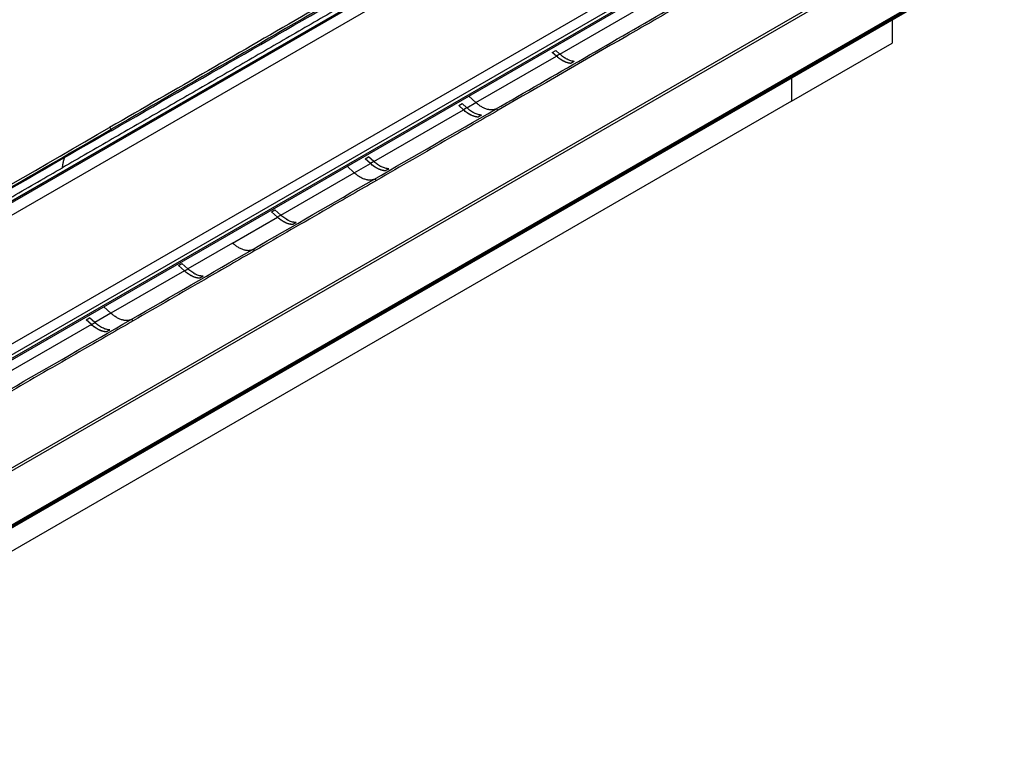
# Model space of a CAD drawing. Units: inches. Extents: x 0 to 10024, y 0 to 3575.
# Drawn here: x 7396 to 7640, y 1957 to 2136 of the extents above; entities that cross this region are included whole.
import ezdxf

# ---------------------------------------------------------------- set-up
doc = ezdxf.new("R2010")
doc.units = ezdxf.units.IN
doc.header["$MEASUREMENT"] = 0
doc.layers.add('LG-Product', color=3, linetype='Continuous')

msp = doc.modelspace()

# ---------------------------------------------------------------- linework, layer by layer
at = {"layer": 'LG-Product', "linetype": 'Continuous'}
for p, q in [((7518.6, 2162.61), (7320.84, 2048.43)), ((7518.58, 2162.55), (7321.17, 2048.58)), ((7321.81, 2048.62), (7519.22, 2162.59)), ((7522.52, 2161.32), (7325.11, 2047.34)), ((7302.2, 1956.68), (7639.55, 2151.45)), ((7302.26, 1957.47), (7639.62, 2152.25)), ((7639.66, 2151.95), (7302.3, 1957.18)), ((7302.3, 1956.91), (7639.66, 2151.68)), ((7342.02, 2025.26), (7550.33, 2145.53)), ((7336.11, 1991.12), (7596.32, 2141.35)), ((7342.68, 2021.69), (7551.35, 2142.17)), ((7551.35, 2143.42), (7343.04, 2023.15)), ((7343.07, 2022.28), (7551.38, 2142.55)), ((7596.72, 2140.8), (7336.51, 1990.57)), ((7529.59, 2126.96), (7551.78, 2139.77)), ((7611.86, 2135.46), (7611.86, 2129.67)), ((7586.96, 2115.3), (7611.86, 2129.67)), ((7508.8, 2114.96), (7528.75, 2126.47)), ((7527.71, 2127.41), (7528.57, 2127.89)), ((7528.75, 2126.47), (7527.71, 2127.41)), ((7528.75, 2126.47), (7527.71, 2127.41)), ((7529.59, 2126.96), (7528.57, 2127.89)), ((7586.96, 2121.09), (7586.96, 2115.29)), ((7586.96, 2115.29), (7320.35, 1961.36)), ((7504.53, 2114.24), (7505.38, 2114.72)), ((7506.56, 2113.66), (7505.38, 2114.72)), ((7506.56, 2113.66), (7508.8, 2114.96)), ((7507.01, 2116.57), (7508.8, 2114.96)), ((7483.52, 2100.36), (7505.71, 2113.17)), ((7505.71, 2113.17), (7504.53, 2114.24)), ((7505.71, 2113.17), (7504.53, 2114.24)), ((7478.67, 2097.56), (7482.67, 2099.87)), ((7481.34, 2101.06), (7482.2, 2101.55)), ((7482.67, 2099.87), (7481.34, 2101.06)), ((7482.67, 2099.87), (7481.34, 2101.06)), ((7483.52, 2100.36), (7482.2, 2101.55)), ((7460.48, 2087.06), (7478.67, 2097.56)), ((7476.88, 2099.17), (7478.67, 2097.56)), ((7458.16, 2087.89), (7459.01, 2088.38)), ((7459.63, 2086.57), (7458.16, 2087.89)), ((7459.63, 2086.57), (7458.16, 2087.89)), ((7460.48, 2087.06), (7459.01, 2088.38)), ((7448.53, 2080.16), (7459.63, 2086.57)), ((7448.53, 2080.16), (7437.44, 2073.76)), ((7436.59, 2073.27), (7418.4, 2062.76)), ((7435.13, 2074.59), (7435.97, 2075.08)), ((7436.59, 2073.27), (7435.13, 2074.59)), ((7436.59, 2073.27), (7435.13, 2074.59)), ((7437.44, 2073.76), (7435.97, 2075.08)), ((7416.62, 2064.38), (7418.4, 2062.76)), ((7412.23, 2061.16), (7413.08, 2061.65)), ((7413.55, 2059.96), (7412.23, 2061.16)), ((7413.55, 2059.96), (7412.23, 2061.16)), ((7414.4, 2060.45), (7413.08, 2061.65)), ((7418.4, 2062.76), (7414.4, 2060.45)), ((7413.55, 2059.96), (7391.36, 2047.15))]:
    msp.add_line(p, q, dxfattribs=at)
for centre, major_axis, start_param, end_param in [((7514.07, 2112.41), (0.5, -0.866), 2.042682, 3.039881), ((7418.31, 2108.25), (-0.15, 0.26), 3.066456, 4.727713), ((7483.94, 2095.01), (0.5, -0.866), 2.042682, 3.039881), ((7453.81, 2077.62), (0.5, -0.866), 2.042682, 3.039881), ((7423.68, 2060.22), (0.5, -0.866), 2.042682, 3.039881)]:
    msp.add_ellipse(centre, major_axis=major_axis, ratio=0.57735, start_param=start_param, end_param=end_param, dxfattribs=at)
for points, knots in [([(7377.52, 2135.45), (7397.13, 2146.78), (7416.74, 2158.1), (7446.15, 2175.08), (7455.96, 2180.74), (7468.21, 2187.81), (7470.66, 2189.23), (7475.56, 2192.06), (7478.01, 2193.47), (7480.62, 2194.98), (7480.77, 2195.06), (7481.08, 2195.24), (7481.23, 2195.33), (7481.69, 2195.6), (7481.99, 2195.77), (7482.59, 2196.14), (7482.88, 2196.32), (7483.45, 2196.7), (7483.73, 2196.89), (7484.27, 2197.28), (7484.53, 2197.48), (7485.04, 2197.89), (7485.29, 2198.1), (7486.02, 2198.73), (7486.48, 2199.17), (7487.12, 2199.85), (7487.33, 2200.08), (7487.73, 2200.55), (7487.92, 2200.79), (7488.12, 2201.06), (7488.15, 2201.09), (7488.19, 2201.15), (7488.21, 2201.18), (7488.28, 2201.27), (7488.41, 2201.46), (7488.54, 2201.64), (7488.78, 2202.01), (7488.94, 2202.26), (7489.37, 2203.01), (7489.62, 2203.51), (7490.03, 2204.53), (7490.2, 2205.05), (7490.4, 2205.83), (7490.45, 2206.09), (7490.52, 2206.49), (7490.54, 2206.62), (7490.58, 2206.88), (7490.59, 2207.02), (7490.63, 2207.41), (7490.64, 2207.68), (7490.65, 2208.01), (7490.65, 2208.08), (7490.65, 2208.21), (7490.64, 2208.41), (7490.63, 2208.61), (7490.59, 2209.27), (7490.52, 2209.79), (7490.29, 2210.83), (7490.13, 2211.35), (7489.74, 2212.38), (7489.51, 2212.88), (7489.17, 2213.52), (7489.1, 2213.64), (7488.99, 2213.83), (7488.95, 2213.89), (7488.87, 2214.02), (7488.68, 2214.33), (7488.47, 2214.64), (7487.94, 2215.37), (7487.56, 2215.84), (7486.71, 2216.77), (7486.25, 2217.22), (7485.52, 2217.89), (7485.26, 2218.1), (7484.73, 2218.53), (7484.46, 2218.75), (7484.11, 2219.01), (7484.04, 2219.06), (7483.89, 2219.16), (7483.82, 2219.22), (7483.6, 2219.37), (7483.45, 2219.47), (7483.01, 2219.77), (7482.7, 2219.97), (7482.07, 2220.35), (7481.75, 2220.54), (7481.27, 2220.82), (7481.1, 2220.92), (7480.78, 2221.1), (7480.62, 2221.2), (7479.81, 2221.67), (7479.16, 2222.04), (7475.93, 2223.91), (7473.34, 2225.4), (7460.39, 2232.88), (7450.03, 2238.86), (7418.96, 2256.8), (7398.24, 2268.76), (7377.52, 2280.72)], [0, 0, 0, 0, 0.25, 0.25, 0.375, 0.375, 0.40625, 0.40625, 0.4375, 0.4375, 0.439453, 0.439453, 0.441406, 0.441406, 0.445313, 0.445313, 0.449219, 0.449219, 0.453125, 0.453125, 0.457031, 0.457031, 0.460938, 0.460938, 0.46875, 0.46875, 0.472656, 0.472656, 0.476563, 0.476563, 0.477051, 0.477051, 0.477539, 0.477539, 0.478516, 0.480469, 0.480469, 0.484375, 0.484375, 0.492188, 0.492188, 0.5, 0.5, 0.503906, 0.503906, 0.505859, 0.505859, 0.507813, 0.507813, 0.511719, 0.511719, 0.512695, 0.512695, 0.513672, 0.515625, 0.515625, 0.523438, 0.523438, 0.53125, 0.53125, 0.539063, 0.539063, 0.541016, 0.541016, 0.541992, 0.541992, 0.542969, 0.546875, 0.546875, 0.554688, 0.554688, 0.5625, 0.5625, 0.566406, 0.566406, 0.570313, 0.570313, 0.571289, 0.571289, 0.572266, 0.572266, 0.574219, 0.574219, 0.578125, 0.578125, 0.582031, 0.582031, 0.583984, 0.583984, 0.585938, 0.585938, 0.59375, 0.59375, 0.625, 0.625, 0.75, 0.75, 1, 1, 1, 1]), ([(7557.74, 2175.4), (7557.27, 2175.39), (7556.8, 2175.38), (7556.2, 2175.37), (7556.09, 2175.37), (7555.85, 2175.37), (7555.73, 2175.36), (7555.38, 2175.35), (7554.2, 2175.32), (7553.03, 2175.26), (7551.86, 2175.18), (7551.63, 2175.16), (7551.16, 2175.13), (7550.93, 2175.11), (7550.23, 2175.05), (7549.77, 2175.01), (7548.38, 2174.87), (7547.47, 2174.76), (7545.65, 2174.53), (7544.75, 2174.4), (7543.41, 2174.19), (7542.96, 2174.11), (7542.07, 2173.96), (7541.63, 2173.88), (7539.43, 2173.47), (7537.69, 2173.09), (7535.13, 2172.45), (7534.29, 2172.22), (7533.24, 2171.92), (7533.03, 2171.86), (7532.61, 2171.74), (7532.4, 2171.68), (7531.77, 2171.49), (7531.36, 2171.37), (7530.74, 2171.17), (7530.54, 2171.1), (7530.12, 2170.97), (7529.92, 2170.9), (7529.31, 2170.69), (7528.9, 2170.55), (7527.69, 2170.12), (7526.9, 2169.83), (7525.32, 2169.21), (7524.55, 2168.9), (7523.4, 2168.41), (7523.02, 2168.24), (7522.27, 2167.91), (7521.89, 2167.74), (7520.78, 2167.22), (7520.05, 2166.86), (7518.97, 2166.3), (7518.61, 2166.12), (7518.09, 2165.83), (7517.82, 2165.69), (7517.56, 2165.54), (7517.39, 2165.44), (7517.3, 2165.39), (7517.04, 2165.25), (7516.87, 2165.15), (7516.65, 2165.03), (7516.61, 2165), (7516.52, 2164.95), (7516.48, 2164.93), (7516.35, 2164.86), (7515.92, 2164.61), (7515.49, 2164.36), (7514.46, 2163.77), (7513.78, 2163.37), (7513.01, 2162.92), (7512.92, 2162.87), (7512.75, 2162.77), (7512.67, 2162.73), (7512.41, 2162.58), (7511.89, 2162.28), (7510.69, 2161.59), (7508.29, 2160.2), (7506.24, 2159.01), (7504.18, 2157.83), (7503.49, 2157.43), (7502.12, 2156.64), (7495.95, 2153.07), (7467.83, 2136.84), (7440.4, 2121.01), (7418.46, 2108.34)], [0, 0, 0, 0, 0.007813, 0.007813, 0.009766, 0.009766, 0.011719, 0.011719, 0.015625, 0.03125, 0.03125, 0.035156, 0.035156, 0.039063, 0.039063, 0.046875, 0.046875, 0.0625, 0.0625, 0.078125, 0.078125, 0.085938, 0.085938, 0.09375, 0.09375, 0.125, 0.125, 0.140625, 0.140625, 0.144531, 0.144531, 0.148438, 0.148438, 0.15625, 0.15625, 0.160156, 0.160156, 0.164063, 0.164063, 0.171875, 0.171875, 0.1875, 0.1875, 0.203125, 0.203125, 0.210938, 0.210938, 0.21875, 0.21875, 0.234375, 0.234375, 0.242188, 0.242188, 0.246094, 0.248047, 0.248047, 0.25, 0.25, 0.253906, 0.253906, 0.254883, 0.254883, 0.255859, 0.255859, 0.257813, 0.265625, 0.265625, 0.28125, 0.28125, 0.283203, 0.283203, 0.285156, 0.285156, 0.289062, 0.296875, 0.3125, 0.34375, 0.34375, 0.359375, 0.359375, 0.375, 0.5, 1, 1, 1, 1]), ([(7418.45, 2107.98), (7440.4, 2120.65), (7467.83, 2136.49), (7495.95, 2152.72), (7502.12, 2156.29), (7503.49, 2157.08), (7504.18, 2157.47), (7506.23, 2158.66), (7508.29, 2159.85), (7510.69, 2161.24), (7511.89, 2161.93), (7512.41, 2162.23), (7512.75, 2162.42), (7512.92, 2162.52), (7513.78, 2163.02), (7514.46, 2163.42), (7515.49, 2164.01), (7515.84, 2164.21), (7516.26, 2164.45), (7516.35, 2164.5), (7516.52, 2164.6), (7516.61, 2164.65), (7516.87, 2164.8), (7517.04, 2164.9), (7517.3, 2165.04), (7517.39, 2165.09), (7517.56, 2165.19), (7517.82, 2165.33), (7518.44, 2165.67), (7518.97, 2165.95), (7520.04, 2166.5), (7520.77, 2166.86), (7521.88, 2167.38), (7522.25, 2167.55), (7523, 2167.88), (7523.38, 2168.05), (7524.52, 2168.53), (7525.29, 2168.85), (7526.85, 2169.46), (7527.65, 2169.76), (7528.85, 2170.18), (7529.26, 2170.32), (7529.87, 2170.53), (7530.08, 2170.6), (7530.49, 2170.73), (7530.69, 2170.8), (7531.31, 2170.99), (7531.73, 2171.12), (7532.35, 2171.31), (7532.56, 2171.37), (7532.98, 2171.49), (7534.03, 2171.79), (7535.08, 2172.08), (7537.64, 2172.72), (7539.38, 2173.1), (7542.02, 2173.6), (7542.91, 2173.75), (7544.7, 2174.03), (7545.6, 2174.16), (7547.42, 2174.39), (7548.33, 2174.5), (7549.72, 2174.64), (7550.18, 2174.68), (7550.88, 2174.74), (7551.11, 2174.76), (7551.58, 2174.79), (7552.74, 2174.88), (7553.92, 2174.94), (7555.09, 2174.98), (7555.33, 2174.99), (7555.8, 2175), (7556.04, 2175.01), (7556.74, 2175.02), (7557.22, 2175.03), (7557.69, 2175.04)], [0, 0, 0, 0, 0.5, 0.625, 0.640625, 0.640625, 0.65625, 0.65625, 0.6875, 0.703125, 0.710938, 0.714844, 0.714844, 0.71875, 0.71875, 0.734375, 0.734375, 0.742188, 0.742188, 0.744141, 0.744141, 0.746094, 0.746094, 0.75, 0.75, 0.751953, 0.751953, 0.753906, 0.757813, 0.765625, 0.765625, 0.78125, 0.78125, 0.789063, 0.789063, 0.796875, 0.796875, 0.8125, 0.8125, 0.828125, 0.828125, 0.835938, 0.835938, 0.839844, 0.839844, 0.84375, 0.84375, 0.851563, 0.851563, 0.855469, 0.855469, 0.859375, 0.875, 0.875, 0.90625, 0.90625, 0.921875, 0.921875, 0.9375, 0.9375, 0.953125, 0.953125, 0.960938, 0.960938, 0.964844, 0.964844, 0.96875, 0.984375, 0.984375, 0.988281, 0.988281, 0.992188, 0.992188, 1, 1, 1, 1]), ([(7516.11, 2165.37), (7515.6, 2165.08), (7515.09, 2164.78), (7514.07, 2164.19), (7513.43, 2163.83), (7512.79, 2163.46), (7512.53, 2163.31), (7512.41, 2163.24), (7512.02, 2163.02), (7511.26, 2162.57), (7510.49, 2162.13), (7507.94, 2160.66), (7505.9, 2159.48), (7502.83, 2157.71), (7501.81, 2157.12), (7499.77, 2155.94), (7496.71, 2154.17), (7485.47, 2147.69), (7458.92, 2132.36), (7434.42, 2118.21), (7418.08, 2108.78)], [0, 0, 0, 0, 0.015625, 0.015625, 0.03125, 0.035156, 0.035156, 0.039062, 0.039062, 0.046875, 0.0625, 0.0625, 0.125, 0.125, 0.15625, 0.15625, 0.1875, 0.25, 0.5, 1, 1, 1, 1]), ([(7504.94, 2155.72), (7504.68, 2155.61), (7504.43, 2155.49), (7503.91, 2155.24), (7503.66, 2155.11), (7503.14, 2154.84), (7502.89, 2154.71), (7502.37, 2154.43), (7502.12, 2154.28), (7501.35, 2153.85), (7500.83, 2153.55), (7500.19, 2153.17), (7500.06, 2153.1), (7499.81, 2152.95), (7499.42, 2152.72), (7499.04, 2152.5), (7496.73, 2151.14), (7494.67, 2149.95), (7492.11, 2148.46), (7491.6, 2148.16), (7490.57, 2147.56), (7489.03, 2146.66), (7485.44, 2144.57), (7482.36, 2142.78), (7478.25, 2140.39), (7476.2, 2139.19), (7472.09, 2136.8), (7470.04, 2135.61), (7463.88, 2132.04), (7459.78, 2129.66), (7451.56, 2124.91), (7447.46, 2122.54), (7439.25, 2117.79), (7435.14, 2115.42), (7426.93, 2110.69), (7422.82, 2108.32), (7414.61, 2103.57), (7410.51, 2101.2), (7406.4, 2098.82)], [0, 0, 0, 0, 0.007813, 0.007813, 0.015625, 0.015625, 0.023438, 0.023438, 0.03125, 0.03125, 0.046875, 0.046875, 0.050781, 0.050781, 0.054688, 0.0625, 0.0625, 0.125, 0.125, 0.140625, 0.140625, 0.15625, 0.1875, 0.25, 0.25, 0.3125, 0.3125, 0.375, 0.375, 0.5, 0.5, 0.625, 0.625, 0.75, 0.75, 0.875, 0.875, 1, 1, 1, 1]), ([(7558.18, 2138.4), (7554.17, 2136.08), (7550.16, 2133.77), (7535.53, 2125.32), (7524.91, 2119.19), (7514.29, 2113.06)], [0, 0, 0, 0, 0.274367, 0.274367, 1, 1, 1, 1]), ([(7532.31, 2124.66), (7532.24, 2124.67), (7532.17, 2124.68), (7532.07, 2124.69), (7532.03, 2124.7), (7531.96, 2124.71), (7531.92, 2124.72), (7531.74, 2124.75), (7531.59, 2124.79), (7531.3, 2124.88), (7531, 2124.98), (7530.7, 2125.12), (7530.48, 2125.24), (7530.4, 2125.28), (7530.28, 2125.34), (7530.25, 2125.36), (7530.17, 2125.41), (7530.13, 2125.43), (7529.94, 2125.54), (7529.64, 2125.74), (7529.34, 2125.97), (7529.04, 2126.21), (7528.89, 2126.34), (7528.75, 2126.47)], [0, 0, 0, 0, 0.0625, 0.0625, 0.09375, 0.09375, 0.125, 0.125, 0.25, 0.25, 0.375, 0.5, 0.5, 0.5625, 0.5625, 0.59375, 0.59375, 0.625, 0.625, 0.75, 0.875, 0.875, 1, 1, 1, 1]), ([(7533.16, 2125.15), (7533.09, 2125.16), (7533.02, 2125.17), (7532.91, 2125.18), (7532.88, 2125.19), (7532.8, 2125.2), (7532.77, 2125.21), (7532.59, 2125.24), (7532.44, 2125.28), (7532.15, 2125.37), (7531.85, 2125.47), (7531.55, 2125.61), (7531.32, 2125.73), (7531.25, 2125.77), (7531.13, 2125.83), (7531.09, 2125.85), (7531.02, 2125.9), (7530.98, 2125.92), (7530.79, 2126.04), (7530.49, 2126.23), (7530.19, 2126.46), (7529.89, 2126.7), (7529.74, 2126.83), (7529.59, 2126.96)], [0, 0, 0, 0, 0.0625, 0.0625, 0.09375, 0.09375, 0.125, 0.125, 0.25, 0.25, 0.375, 0.5, 0.5, 0.5625, 0.5625, 0.59375, 0.59375, 0.625, 0.625, 0.75, 0.875, 0.875, 1, 1, 1, 1]), ([(7514.29, 2113.06), (7510.28, 2110.74), (7506.26, 2108.43), (7496.22, 2102.63), (7490.19, 2099.15), (7484.16, 2095.66)], [0, 0, 0, 0, 0.399641, 0.399641, 1, 1, 1, 1]), ([(7509.36, 2111.36), (7509.29, 2111.36), (7509.18, 2111.37), (7509.07, 2111.38), (7509, 2111.4), (7508.96, 2111.4), (7508.78, 2111.43), (7508.63, 2111.47), (7508.33, 2111.56), (7508.02, 2111.66), (7507.71, 2111.8), (7507.48, 2111.91), (7507.4, 2111.95), (7507.29, 2112.02), (7507.25, 2112.04), (7507.17, 2112.08), (7507.13, 2112.11), (7506.93, 2112.22), (7506.62, 2112.43), (7506.31, 2112.66), (7506.01, 2112.9), (7505.86, 2113.03), (7505.71, 2113.17)], [0, 0, 0, 0, 0.0625, 0.09375, 0.09375, 0.125, 0.125, 0.25, 0.25, 0.375, 0.5, 0.5, 0.5625, 0.5625, 0.59375, 0.59375, 0.625, 0.625, 0.75, 0.875, 0.875, 1, 1, 1, 1]), ([(7510.21, 2111.85), (7510.13, 2111.85), (7510.03, 2111.86), (7509.92, 2111.87), (7509.84, 2111.89), (7509.81, 2111.89), (7509.62, 2111.92), (7509.47, 2111.96), (7509.17, 2112.05), (7508.87, 2112.15), (7508.56, 2112.29), (7508.33, 2112.4), (7508.25, 2112.44), (7508.13, 2112.51), (7508.09, 2112.53), (7508.01, 2112.57), (7507.98, 2112.6), (7507.78, 2112.71), (7507.47, 2112.92), (7507.16, 2113.15), (7506.86, 2113.39), (7506.71, 2113.52), (7506.56, 2113.66)], [0, 0, 0, 0, 0.0625, 0.09375, 0.09375, 0.125, 0.125, 0.25, 0.25, 0.375, 0.5, 0.5, 0.5625, 0.5625, 0.59375, 0.59375, 0.625, 0.625, 0.75, 0.875, 0.875, 1, 1, 1, 1]), ([(7298.79, 2025.89), (7298.88, 2026.21), (7298.97, 2026.53), (7299.08, 2026.92), (7299.11, 2027), (7299.15, 2027.16), (7299.18, 2027.24), (7299.25, 2027.48), (7299.5, 2028.27), (7299.78, 2029.05), (7300.09, 2029.82), (7300.15, 2029.97), (7300.28, 2030.28), (7300.34, 2030.43), (7300.53, 2030.89), (7300.67, 2031.19), (7301.09, 2032.09), (7301.38, 2032.69), (7302, 2033.86), (7302.33, 2034.44), (7302.85, 2035.3), (7303.02, 2035.58), (7303.38, 2036.15), (7303.56, 2036.43), (7304.5, 2037.83), (7305.32, 2038.92), (7306.64, 2040.52), (7307.09, 2041.05), (7307.68, 2041.7), (7307.8, 2041.83), (7308.04, 2042.09), (7308.16, 2042.22), (7308.53, 2042.6), (7308.78, 2042.86), (7309.16, 2043.24), (7309.28, 2043.36), (7309.54, 2043.61), (7309.67, 2043.74), (7310.06, 2044.11), (7310.33, 2044.36), (7311.13, 2045.09), (7311.68, 2045.58), (7312.81, 2046.52), (7313.4, 2046.99), (7314.29, 2047.68), (7314.59, 2047.9), (7315.2, 2048.36), (7315.5, 2048.58), (7316.44, 2049.24), (7317.07, 2049.67), (7318.05, 2050.3), (7318.38, 2050.51), (7318.88, 2050.82), (7319.13, 2050.97), (7319.38, 2051.12), (7319.55, 2051.22), (7319.63, 2051.27), (7319.89, 2051.42), (7320.06, 2051.52), (7320.27, 2051.65), (7320.31, 2051.67), (7320.4, 2051.72), (7320.44, 2051.75), (7320.57, 2051.82), (7321, 2052.07), (7321.42, 2052.32), (7322.45, 2052.91), (7323.14, 2053.3), (7323.91, 2053.75), (7324, 2053.8), (7324.17, 2053.9), (7324.26, 2053.95), (7324.51, 2054.1), (7325.03, 2054.39), (7326.23, 2055.09), (7328.63, 2056.47), (7330.68, 2057.66), (7332.74, 2058.85), (7333.43, 2059.24), (7334.8, 2060.03), (7340.97, 2063.6), (7369.09, 2079.83), (7396.52, 2095.67), (7418.46, 2108.34)], [0, 0, 0, 0, 0.007812, 0.007812, 0.009766, 0.009766, 0.011719, 0.011719, 0.015625, 0.03125, 0.03125, 0.035156, 0.035156, 0.039062, 0.039062, 0.046875, 0.046875, 0.0625, 0.0625, 0.078125, 0.078125, 0.085937, 0.085937, 0.09375, 0.09375, 0.125, 0.125, 0.140625, 0.140625, 0.144531, 0.144531, 0.148437, 0.148437, 0.15625, 0.15625, 0.160156, 0.160156, 0.164062, 0.164062, 0.171875, 0.171875, 0.1875, 0.1875, 0.203125, 0.203125, 0.210937, 0.210937, 0.21875, 0.21875, 0.234375, 0.234375, 0.242187, 0.242187, 0.246094, 0.248047, 0.248047, 0.25, 0.25, 0.253906, 0.253906, 0.254883, 0.254883, 0.255859, 0.255859, 0.257812, 0.265625, 0.265625, 0.28125, 0.28125, 0.283203, 0.283203, 0.285156, 0.285156, 0.289062, 0.296875, 0.3125, 0.34375, 0.34375, 0.359375, 0.359375, 0.375, 0.5, 1, 1, 1, 1]), ([(7418.45, 2107.98), (7396.51, 2095.31), (7369.07, 2079.47), (7340.96, 2063.24), (7334.78, 2059.67), (7333.41, 2058.88), (7332.73, 2058.49), (7330.67, 2057.3), (7328.61, 2056.11), (7326.21, 2054.73), (7325.01, 2054.03), (7324.5, 2053.73), (7324.15, 2053.54), (7323.98, 2053.44), (7323.12, 2052.94), (7322.44, 2052.55), (7321.41, 2051.96), (7321.07, 2051.76), (7320.64, 2051.51), (7320.55, 2051.46), (7320.38, 2051.36), (7320.3, 2051.31), (7320.04, 2051.16), (7319.87, 2051.06), (7319.62, 2050.91), (7319.53, 2050.86), (7319.36, 2050.76), (7319.11, 2050.61), (7318.53, 2050.25), (7318.04, 2049.94), (7317.06, 2049.31), (7316.43, 2048.88), (7315.5, 2048.22), (7315.19, 2048), (7314.59, 2047.56), (7314.29, 2047.33), (7313.4, 2046.65), (7312.82, 2046.18), (7311.7, 2045.24), (7311.15, 2044.76), (7310.34, 2044.03), (7310.08, 2043.78), (7309.69, 2043.41), (7309.56, 2043.28), (7309.3, 2043.03), (7309.17, 2042.9), (7308.79, 2042.52), (7308.54, 2042.27), (7308.18, 2041.88), (7308.06, 2041.75), (7307.82, 2041.5), (7307.22, 2040.85), (7306.65, 2040.19), (7305.33, 2038.59), (7304.51, 2037.5), (7303.39, 2035.82), (7303.03, 2035.25), (7302.34, 2034.1), (7302.01, 2033.52), (7301.39, 2032.35), (7301.1, 2031.76), (7300.68, 2030.85), (7300.54, 2030.55), (7300.35, 2030.09), (7300.28, 2029.94), (7300.16, 2029.63), (7299.85, 2028.87), (7299.57, 2028.09), (7299.31, 2027.3), (7299.26, 2027.14), (7299.16, 2026.83), (7299.11, 2026.67), (7298.97, 2026.19), (7298.87, 2025.87), (7298.79, 2025.56)], [0, 0, 0, 0, 0.5, 0.625, 0.640625, 0.640625, 0.65625, 0.65625, 0.6875, 0.703125, 0.710937, 0.714844, 0.714844, 0.71875, 0.71875, 0.734375, 0.734375, 0.742187, 0.742187, 0.744141, 0.744141, 0.746094, 0.746094, 0.75, 0.75, 0.751953, 0.751953, 0.753906, 0.757812, 0.765625, 0.765625, 0.78125, 0.78125, 0.789062, 0.789062, 0.796875, 0.796875, 0.8125, 0.8125, 0.828125, 0.828125, 0.835937, 0.835937, 0.839844, 0.839844, 0.84375, 0.84375, 0.851562, 0.851562, 0.855469, 0.855469, 0.859375, 0.875, 0.875, 0.90625, 0.90625, 0.921875, 0.921875, 0.9375, 0.9375, 0.953125, 0.953125, 0.960938, 0.960938, 0.964844, 0.964844, 0.96875, 0.984375, 0.984375, 0.988281, 0.988281, 0.992188, 0.992188, 1, 1, 1, 1]), ([(7418.46, 2108.34), (7418.41, 2108.42), (7418.35, 2108.51), (7418.22, 2108.66), (7418.15, 2108.72), (7418.08, 2108.78)], [0, 0, 0, 0, 0.5, 0.5, 1, 1, 1, 1]), ([(7486.4, 2098.05), (7486.33, 2098.05), (7486.26, 2098.06), (7486.15, 2098.07), (7486.11, 2098.07), (7486.04, 2098.08), (7486, 2098.09), (7485.81, 2098.12), (7485.66, 2098.15), (7485.35, 2098.23), (7485.04, 2098.34), (7484.72, 2098.47), (7484.49, 2098.59), (7484.41, 2098.63), (7484.29, 2098.69), (7484.25, 2098.72), (7484.16, 2098.76), (7484.12, 2098.78), (7483.92, 2098.9), (7483.61, 2099.11), (7483.29, 2099.34), (7482.98, 2099.59), (7482.82, 2099.73), (7482.67, 2099.87)], [0, 0, 0, 0, 0.0625, 0.0625, 0.09375, 0.09375, 0.125, 0.125, 0.25, 0.25, 0.375, 0.5, 0.5, 0.5625, 0.5625, 0.59375, 0.59375, 0.625, 0.625, 0.75, 0.875, 0.875, 1, 1, 1, 1]), ([(7487.25, 2098.54), (7487.18, 2098.54), (7487.1, 2098.55), (7486.99, 2098.56), (7486.96, 2098.56), (7486.88, 2098.57), (7486.84, 2098.58), (7486.66, 2098.61), (7486.5, 2098.64), (7486.2, 2098.73), (7485.89, 2098.83), (7485.57, 2098.96), (7485.33, 2099.08), (7485.25, 2099.12), (7485.13, 2099.18), (7485.09, 2099.21), (7485.01, 2099.25), (7484.97, 2099.28), (7484.77, 2099.39), (7484.45, 2099.6), (7484.14, 2099.83), (7483.83, 2100.08), (7483.67, 2100.22), (7483.52, 2100.36)], [0, 0, 0, 0, 0.0625, 0.0625, 0.09375, 0.09375, 0.125, 0.125, 0.25, 0.25, 0.375, 0.5, 0.5, 0.5625, 0.5625, 0.59375, 0.59375, 0.625, 0.625, 0.75, 0.875, 0.875, 1, 1, 1, 1]), ([(7309.02, 2042.73), (7309.15, 2042.81), (7309.28, 2042.89), (7309.66, 2043.14), (7309.92, 2043.29), (7310.43, 2043.61), (7310.69, 2043.76), (7311.45, 2044.21), (7311.97, 2044.51), (7312.61, 2044.87), (7312.74, 2044.94), (7312.99, 2045.09), (7313.38, 2045.31), (7313.76, 2045.53), (7316.07, 2046.84), (7318.13, 2048.02), (7320.69, 2049.49), (7321.21, 2049.78), (7322.23, 2050.37), (7323.77, 2051.25), (7327.36, 2053.31), (7330.44, 2055.07), (7334.55, 2057.42), (7336.6, 2058.6), (7340.71, 2060.95), (7342.76, 2062.13), (7348.92, 2065.66), (7353.03, 2068.03), (7361.24, 2072.76), (7365.34, 2075.13), (7373.55, 2079.87), (7377.66, 2082.24), (7385.87, 2086.98), (7389.98, 2089.35), (7398.19, 2094.09), (7402.3, 2096.46), (7406.4, 2098.82)], [0, 0, 0, 0, 0.003905, 0.003905, 0.011811, 0.011811, 0.019716, 0.019716, 0.035527, 0.035527, 0.03948, 0.03948, 0.043433, 0.051338, 0.051338, 0.114582, 0.114582, 0.130394, 0.130394, 0.146205, 0.177827, 0.241071, 0.241071, 0.304315, 0.304315, 0.367559, 0.367559, 0.494047, 0.494047, 0.620535, 0.620535, 0.747024, 0.747024, 0.873512, 0.873512, 1, 1, 1, 1]), ([(7484.16, 2095.66), (7480.15, 2093.35), (7476.13, 2091.03), (7466.09, 2085.23), (7460.06, 2081.75), (7454.03, 2078.27)], [0, 0, 0, 0, 0.399641, 0.399641, 1, 1, 1, 1]), ([(7463.44, 2084.75), (7463.3, 2084.75), (7463.15, 2084.76), (7462.95, 2084.79), (7462.92, 2084.79), (7462.84, 2084.81), (7462.72, 2084.83), (7462.61, 2084.85), (7462.37, 2084.91), (7462.05, 2085.01), (7461.73, 2085.15), (7461.49, 2085.27), (7461.41, 2085.31), (7461.28, 2085.37), (7461.24, 2085.39), (7461.16, 2085.44), (7461.12, 2085.46), (7460.91, 2085.58), (7460.75, 2085.69), (7460.43, 2085.91), (7460.27, 2086.03), (7459.95, 2086.29), (7459.79, 2086.42), (7459.63, 2086.57)], [0, 0, 0, 0, 0.125, 0.125, 0.15625, 0.15625, 0.1875, 0.25, 0.25, 0.375, 0.5, 0.5, 0.5625, 0.5625, 0.59375, 0.59375, 0.625, 0.625, 0.75, 0.75, 0.875, 0.875, 1, 1, 1, 1]), ([(7464.29, 2085.24), (7464.14, 2085.24), (7463.99, 2085.25), (7463.8, 2085.28), (7463.76, 2085.28), (7463.68, 2085.3), (7463.57, 2085.32), (7463.45, 2085.34), (7463.22, 2085.41), (7462.9, 2085.5), (7462.58, 2085.64), (7462.34, 2085.76), (7462.25, 2085.8), (7462.13, 2085.86), (7462.09, 2085.89), (7462.01, 2085.93), (7461.97, 2085.95), (7461.76, 2086.07), (7461.6, 2086.18), (7461.28, 2086.4), (7461.11, 2086.52), (7460.79, 2086.78), (7460.64, 2086.91), (7460.48, 2087.06)], [0, 0, 0, 0, 0.125, 0.125, 0.15625, 0.15625, 0.1875, 0.25, 0.25, 0.375, 0.5, 0.5, 0.5625, 0.5625, 0.59375, 0.59375, 0.625, 0.625, 0.75, 0.75, 0.875, 0.875, 1, 1, 1, 1]), ([(7454.03, 2078.27), (7450.01, 2075.95), (7446, 2073.63), (7435.95, 2067.83), (7429.92, 2064.35), (7423.89, 2060.87)], [0, 0, 0, 0, 0.399641, 0.399641, 1, 1, 1, 1]), ([(7440.4, 2071.45), (7440.25, 2071.45), (7440.11, 2071.46), (7439.91, 2071.49), (7439.87, 2071.49), (7439.8, 2071.51), (7439.68, 2071.53), (7439.56, 2071.55), (7439.33, 2071.61), (7439.01, 2071.71), (7438.69, 2071.85), (7438.45, 2071.97), (7438.37, 2072.01), (7438.24, 2072.07), (7438.2, 2072.09), (7438.12, 2072.14), (7438.08, 2072.16), (7437.87, 2072.28), (7437.71, 2072.39), (7437.39, 2072.61), (7437.23, 2072.73), (7436.91, 2072.99), (7436.75, 2073.12), (7436.59, 2073.27)], [0, 0, 0, 0, 0.125, 0.125, 0.15625, 0.15625, 0.1875, 0.25, 0.25, 0.375, 0.5, 0.5, 0.5625, 0.5625, 0.59375, 0.59375, 0.625, 0.625, 0.75, 0.75, 0.875, 0.875, 1, 1, 1, 1]), ([(7441.25, 2071.94), (7441.11, 2071.94), (7440.96, 2071.95), (7440.76, 2071.98), (7440.73, 2071.98), (7440.65, 2071.99), (7440.53, 2072.02), (7440.42, 2072.04), (7440.18, 2072.1), (7439.86, 2072.2), (7439.54, 2072.34), (7439.3, 2072.45), (7439.22, 2072.5), (7439.09, 2072.56), (7439.05, 2072.58), (7438.97, 2072.63), (7438.93, 2072.65), (7438.72, 2072.77), (7438.56, 2072.88), (7438.24, 2073.1), (7438.08, 2073.22), (7437.76, 2073.48), (7437.6, 2073.61), (7437.44, 2073.76)], [0, 0, 0, 0, 0.125, 0.125, 0.15625, 0.15625, 0.1875, 0.25, 0.25, 0.375, 0.5, 0.5, 0.5625, 0.5625, 0.59375, 0.59375, 0.625, 0.625, 0.75, 0.75, 0.875, 0.875, 1, 1, 1, 1]), ([(7423.89, 2060.87), (7419.88, 2058.55), (7415.87, 2056.23), (7405.82, 2050.44), (7399.79, 2046.95), (7393.76, 2043.47)], [0, 0, 0, 0, 0.399641, 0.399641, 1, 1, 1, 1]), ([(7417.28, 2058.15), (7417.21, 2058.15), (7417.14, 2058.15), (7417.03, 2058.16), (7416.99, 2058.17), (7416.92, 2058.18), (7416.88, 2058.18), (7416.69, 2058.21), (7416.54, 2058.25), (7416.23, 2058.33), (7415.92, 2058.43), (7415.61, 2058.57), (7415.37, 2058.68), (7415.29, 2058.73), (7415.17, 2058.79), (7415.13, 2058.81), (7415.05, 2058.86), (7415.01, 2058.88), (7414.81, 2059), (7414.49, 2059.2), (7414.17, 2059.44), (7413.86, 2059.69), (7413.71, 2059.82), (7413.55, 2059.96)], [0, 0, 0, 0, 0.0625, 0.0625, 0.09375, 0.09375, 0.125, 0.125, 0.25, 0.25, 0.375, 0.5, 0.5, 0.5625, 0.5625, 0.59375, 0.59375, 0.625, 0.625, 0.75, 0.875, 0.875, 1, 1, 1, 1]), ([(7418.14, 2058.64), (7418.06, 2058.64), (7417.99, 2058.64), (7417.88, 2058.65), (7417.84, 2058.66), (7417.77, 2058.67), (7417.73, 2058.67), (7417.54, 2058.7), (7417.39, 2058.74), (7417.08, 2058.82), (7416.77, 2058.92), (7416.46, 2059.06), (7416.22, 2059.17), (7416.14, 2059.21), (7416.02, 2059.28), (7415.98, 2059.3), (7415.9, 2059.35), (7415.86, 2059.37), (7415.66, 2059.49), (7415.34, 2059.69), (7415.02, 2059.93), (7414.71, 2060.18), (7414.55, 2060.31), (7414.4, 2060.45)], [0, 0, 0, 0, 0.0625, 0.0625, 0.09375, 0.09375, 0.125, 0.125, 0.25, 0.25, 0.375, 0.5, 0.5, 0.5625, 0.5625, 0.59375, 0.59375, 0.625, 0.625, 0.75, 0.875, 0.875, 1, 1, 1, 1])]:
    msp.add_open_spline(points, degree=3, knots=knots, dxfattribs=at)
for points in [[(7513.63, 2113.3), (7528.26, 2121.75), (7542.89, 2130.19), (7557.52, 2138.64)], [(7529.59, 2126.96), (7529.31, 2126.8), (7529.03, 2126.63), (7528.75, 2126.47)], [(7533.16, 2125.15), (7532.88, 2124.99), (7532.6, 2124.83), (7532.31, 2124.66)], [(7483.5, 2095.9), (7493.54, 2101.7), (7503.58, 2107.5), (7513.63, 2113.3)], [(7506.56, 2113.66), (7506.27, 2113.5), (7505.99, 2113.33), (7505.71, 2113.17)], [(7510.21, 2111.85), (7509.92, 2111.68), (7509.64, 2111.52), (7509.36, 2111.36)], [(7320.05, 2052.18), (7352.73, 2071.05), (7385.4, 2089.91), (7418.08, 2108.78)], [(7483.52, 2100.36), (7483.23, 2100.2), (7482.95, 2100.03), (7482.67, 2099.87)], [(7487.25, 2098.54), (7486.97, 2098.38), (7486.68, 2098.21), (7486.4, 2098.05)], [(7453.36, 2078.51), (7463.41, 2084.31), (7473.45, 2090.1), (7483.5, 2095.9)], [(7460.48, 2087.06), (7460.19, 2086.89), (7459.91, 2086.73), (7459.63, 2086.57)], [(7464.29, 2085.24), (7464.01, 2085.07), (7463.72, 2084.91), (7463.44, 2084.75)], [(7423.23, 2061.11), (7433.27, 2066.91), (7443.32, 2072.71), (7453.36, 2078.51)], [(7436.59, 2073.27), (7436.87, 2073.43), (7437.16, 2073.59), (7437.44, 2073.76)], [(7441.25, 2071.94), (7440.97, 2071.77), (7440.68, 2071.61), (7440.4, 2071.45)], [(7393.1, 2043.71), (7403.14, 2049.51), (7413.19, 2055.31), (7423.23, 2061.11)], [(7413.55, 2059.96), (7413.83, 2060.13), (7414.12, 2060.29), (7414.4, 2060.45)], [(7418.14, 2058.64), (7417.85, 2058.47), (7417.57, 2058.31), (7417.28, 2058.15)]]:
    msp.add_open_spline(points, degree=3, dxfattribs=at)
for points, weights, degree in [([(7532.31, 2124.66), (7530.57, 2124.81), (7528.75, 2126.47)], [0.866845308192, 0.876567696191, 1], 2), ([(7513.63, 2113.3), (7511.47, 2112.52), (7508.8, 2114.96)], [0.876264159195, 0.828954969128, 1], 2), ([(7509.36, 2111.36), (7507.58, 2111.46), (7505.71, 2113.17)], [0.866440599728, 0.873574097888, 1], 2), ([(7406.4, 2098.82), (7406.51, 2099.84), (7406.72, 2100.79), (7407.02, 2101.66)], [1, 0.987654569344, 0.978680017239, 0.973076343686], 3), ([(7486.4, 2098.05), (7484.59, 2098.11), (7482.67, 2099.87)], [0.866177149196, 0.870689066221, 1], 2), ([(7483.5, 2095.9), (7481.34, 2095.12), (7478.67, 2097.56)], [0.876264158418, 0.828954970532, 1], 2), ([(7463.44, 2084.75), (7461.6, 2084.77), (7459.63, 2086.57)], [0.866040588483, 0.867900496627, 1], 2), ([(7448.53, 2080.16), (7451.21, 2077.72), (7453.36, 2078.51)], [1, 0.828954971937, 0.876264157641], 2), ([(7440.4, 2071.45), (7438.56, 2071.47), (7436.59, 2073.27)], [0.866043512123, 0.868001612119, 1], 2), ([(7423.23, 2061.11), (7421.07, 2060.33), (7418.4, 2062.76)], [0.876264158418, 0.828954970532, 1], 2), ([(7417.28, 2058.15), (7415.47, 2058.21), (7413.55, 2059.96)], [0.866184521576, 0.870793544492, 1], 2)]:
    msp.add_rational_spline(points, weights, degree=degree, dxfattribs=at)

doc.saveas('drawing.dxf')
